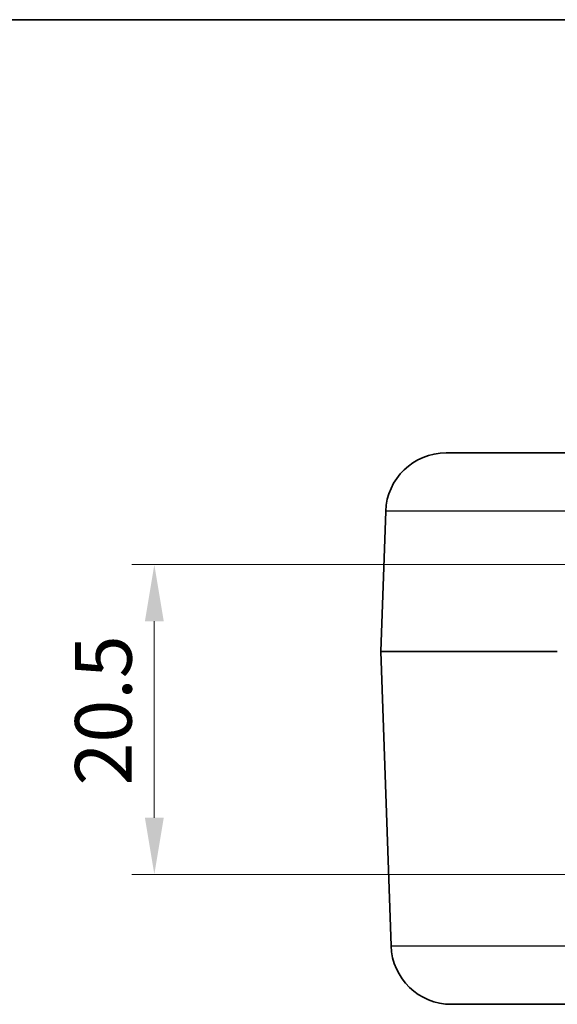
# Model space of a CAD drawing. Units: millimetres. Extents: x 0 to 4406, y 0 to 422.
# Drawn here: x 1321 to 1357, y 356 to 422 of the extents above; entities that cross this region are included whole.
import ezdxf

# ---------------------------------------------------------------- set-up
doc = ezdxf.new("R2010")
doc.units = ezdxf.units.MM
doc.header["$LTSCALE"] = 1.5
doc.layers.get('Defpoints').update_dxf_attribs({"lineweight": 25})
for name, color, linetype, lineweight in [('Border (ISO)', 7, 'Continuous', 35), ('Dimension (ISO)', 7, 'Continuous', 18), ('Visible (ISO)', 7, 'Continuous', 35), ('Visible Narrow (ISO)', 7, 'Continuous', 25)]:
    doc.layers.add(name, color=color, linetype=linetype, lineweight=lineweight)
doc.styles.add('Note Text (TK)', font='txt')
doc.dimstyles.new('Default - Method 1b (TK)', dxfattribs={"dimscale": 1.5, "dimtxt": 2.5, "dimasz": 2.5, "dimexe": 1, "dimexo": 1.5, "dimgap": 1, "dimtad": 1, "dimtoh": 1, "dimrnd": 1e-08, "dimdsep": 46, "dimtxsty": 'Note Text (TK)', "dimcen": 0.09, "dimdle": 5, "dimclrd": 100, "dimclre": 100, "dimclrt": 7, "dimadec": 1, "dimazin": 1, "dimtfac": 1, "dimtmove": 0, "dimatfit": 3, "dimfxl": 0, "dimtolj": 1, "dimlwd": -1, "dimlwe": -1, "dimarcsym": 0})

# ---------------------------------------------------------------- blocks, each defined once
blk = doc.blocks.new('図面枠 tk図枠')
at = {"layer": 'Border (ISO)'}
blk.add_line((14.5, 289), (405.5, 289), dxfattribs=at)
blk = doc.blocks.new('*D70')
at = {"layer": 'Defpoints', "color": 0, "transparency": 16777216}
for p in [(1360.057, 385.429), (1330.207, 364.929), (1360.057, 364.929)]:
    blk.add_point(p, dxfattribs=at)
at = {"layer": 'Dimension (ISO)', "color": 100, "transparency": 16777216}
for p, q in [((1357.807, 385.429), (1328.707, 385.429)), ((1330.207, 381.679), (1330.207, 368.679)), ((1357.807, 364.929), (1328.707, 364.929))]:
    blk.add_line(p, q, dxfattribs=at)
for points in [[(1329.582, 381.679), (1330.832, 381.679), (1330.207, 385.429)], [(1329.582, 368.679), (1330.832, 368.679), (1330.207, 364.929)]]:
    blk.add_solid(points, dxfattribs=at)
at = {"layer": 'Dimension (ISO)', "color": 7, "transparency": 16777216, "insert": (1326.832, 370.811), "char_height": 3.75, "attachment_point": 4, "rotation": 90, "style": 'Note Text (TK)'}
blk.add_mtext('\\A1;20.5', dxfattribs=at)

msp = doc.modelspace()

# ---------------------------------------------------------------- linework, layer by layer
at = {"layer": 'Visible (ISO)'}
for p, q in [((1349.5291, 392.8294), (1358.7072, 392.8294)), ((1345.2074, 379.6863), (1345.5316, 388.969)), ((1345.2074, 379.6724), (1345.8878, 360.1898)), ((1358.7072, 356.3294), (1349.8853, 356.3294))]:
    msp.add_line(p, q, dxfattribs=at)
for centre, radius, start, end in [((1349.5291, 388.8294), 4, 90, 178), ((1345.4073, 379.6794), 0.2, 178, 182), ((1349.8853, 360.3294), 4, 182, 270)]:
    msp.add_arc(centre, radius, start, end, dxfattribs=at)
at = {"layer": 'Visible Narrow (ISO)'}
for p, q in [((1358.7072, 388.969), (1345.5316, 388.969)), ((1345.2074, 379.6863), (1356.9003, 379.6863)), ((1356.9003, 379.6724), (1345.2074, 379.6724)), ((1345.8878, 360.1898), (1358.7072, 360.1898))]:
    msp.add_line(p, q, dxfattribs=at)
msp.add_ellipse((1356.927, 379.6794), major_axis=(0, -0.2), ratio=0.1338486, start_param=4.6774824, end_param=4.7472956, dxfattribs=at)

# ---------------------------------------------------------------- block references
at = {"xscale": 1.5, "yscale": 1.5, "zscale": 1.5}
msp.add_blockref('図面枠 tk図枠', (1181.25, -12), dxfattribs=at)

# ---------------------------------------------------------------- dimensions: what is measured, and where the dimension line sits
at = {"layer": 'Dimension (ISO)', "color": 100, "true_color": 0x00ff3f}
dim = msp.add_linear_dim(base=(1330.2072, 364.9294), p1=(1360.0572, 385.4294), p2=(1360.0572, 364.9294), angle=270, dimstyle='Default - Method 1b (TK)', override={"dimgap": 1, "dimtoh": 0, "dimdec": 2, "dimtol": 0, "dimlim": 0, "dimtp": 0, "dimtm": 0, "dimtdec": 2, "dimtofl": 0, "dimatfit": 1}, dxfattribs=at)
dim.commit()
dim.dimension.update_dxf_attribs({"geometry": '*D70', "text_midpoint": (1330.2072, 375.1794), "dimtype": 160})

doc.saveas('drawing.dxf')
